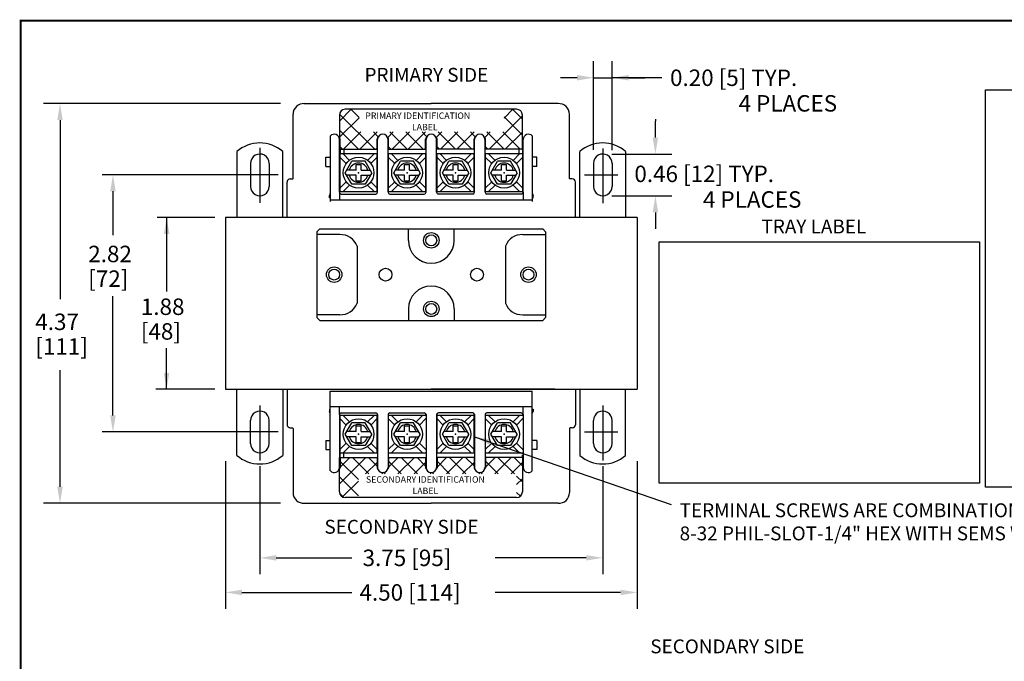
# Model space of a CAD drawing. Extents: x -7.1 to 36.8, y -21.2 to -5.7.
# Drawn here: x -7.1 to 3.7, y -12.7 to -5.7 of the extents above; entities that cross this region are included whole.
import ezdxf

# ---------------------------------------------------------------- set-up
doc = ezdxf.new("R2010")
doc.units = 0
doc.header["$MEASUREMENT"] = 0
doc.linetypes.add('CENTER', pattern=[2, 1.25, -0.25, 0.25, -0.25])
doc.linetypes.add('HIDDEN', pattern=[0.375, 0.25, -0.125])
doc.layers.get('0').update_dxf_attribs({"linetype": 'CONTINUOUS'})
for name, color, linetype in [('517-1525', 4, 'HIDDEN'), ('PART', 3, 'CONTINUOUS'), ('TESTSPECS', 7, 'CONTINUOUS')]:
    doc.layers.add(name, color=color, linetype=linetype)
doc.dimstyles.get("Standard").update_dxf_attribs({"dimtxt": 0.18, "dimasz": 0.18, "dimexe": 0.18, "dimexo": 0.0625, "dimgap": 0.09, "dimtad": 0, "dimtih": 1, "dimtoh": 1, "dimdec": 4, "dimzin": 0, "dimdsep": 46, "dimtxsty": 'Standard', "dimcen": 0.09, "dimadec": 0, "dimazin": 0, "dimtfac": 1, "dimtdec": 4, "dimtofl": 0, "dimtmove": 0, "dimatfit": 3, "dimfxl": 1, "dimtolj": 1, "dimtzin": 0, "dimarcsym": 0})

msp = doc.modelspace()

# ---------------------------------------------------------------- linework, layer by layer
at = {"color": 7}
for p, q in [((-0.779, -7.132), (-0.779, -6.163)), ((-0.576, -7.134), (-0.576, -6.163)), ((-0.959, -6.343), (-1.139, -6.343)), ((-0.779, -6.343), (-0.576, -6.343)), ((-0.032, -6.343), (-0.576, -6.343)), ((-0.396, -6.343), (-0.216, -6.343)), ((-4.2, -6.626), (-6.793, -6.626)), ((-3.557, -6.817), (-3.428, -6.688)), ((-3.557, -6.751), (-3.557, -7.125)), ((-3.557, -6.994), (-3.343, -6.78)), ((-3.172, -7.125), (-3.556, -6.741)), ((-1.62, -6.688), (-3.494, -6.688)), ((-3.343, -6.777), (-3.432, -6.688)), ((-1.921, -7.125), (-1.557, -6.761)), ((-1.757, -6.785), (-1.66, -6.688)), ((-1.557, -6.972), (-1.757, -6.772)), ((-1.557, -6.796), (-1.664, -6.688)), ((-1.557, -7.125), (-1.557, -6.751)), ((-6.613, -6.806), (-6.613, -8.765)), ((-0.102, -6.795), (-0.102, -6.817)), ((-0.102, -6.997), (-0.102, -6.817)), ((-3.657, -6.979), (-3.657, -7.696)), ((-3.348, -7.125), (-3.557, -6.917)), ((-3.512, -7.125), (-3.323, -6.936)), ((-3.335, -7.125), (-3.146, -6.936)), ((-3.132, -6.988), (-3.184, -6.936)), ((-3.029, -6.997), (-2.969, -6.936)), ((-2.818, -7.125), (-3.007, -6.936)), ((-2.981, -7.125), (-2.792, -6.936)), ((-2.641, -7.125), (-2.83, -6.936)), ((-2.805, -7.125), (-2.615, -6.936)), ((-2.602, -6.988), (-2.654, -6.936)), ((-2.499, -6.997), (-2.439, -6.936)), ((-2.288, -7.125), (-2.477, -6.936)), ((-2.451, -7.125), (-2.262, -6.936)), ((-2.111, -7.125), (-2.3, -6.936)), ((-2.274, -7.125), (-2.085, -6.936)), ((-2.072, -6.988), (-2.123, -6.936)), ((-1.969, -6.997), (-1.908, -6.936)), ((-1.757, -7.125), (-1.946, -6.936)), ((-1.581, -7.125), (-1.77, -6.936)), ((-1.744, -7.125), (-1.557, -6.938)), ((-1.449, -6.979), (-1.449, -7.696)), ((-3.557, -7.595), (-3.557, -7.018)), ((-3.525, -7.125), (-3.55, -7.1)), ((-3.14, -7.595), (-3.14, -7.018)), ((-3.025, -7.595), (-3.025, -7.018)), ((-2.995, -7.125), (-3.02, -7.1)), ((-2.61, -7.595), (-2.61, -7.018)), ((-2.495, -7.595), (-2.495, -7.018)), ((-2.464, -7.125), (-2.49, -7.1)), ((-2.08, -7.595), (-2.08, -7.018)), ((-1.965, -7.595), (-1.965, -7.018)), ((-1.934, -7.125), (-1.96, -7.099)), ((-1.549, -7.595), (-1.549, -7.018)), ((-4.678, -7.15), (-4.678, -7.871)), ((-4.428, -7.111), (-4.428, -7.712)), ((-4.178, -7.871), (-4.178, -7.15)), ((-3.707, -7.313), (-3.707, -7.213)), ((-3.707, -7.213), (-3.657, -7.213)), ((-3.143, -7.176), (-3.553, -7.176)), ((-3.553, -7.176), (-3.553, -7.586)), ((-3.483, -7.282), (-3.553, -7.212)), ((-3.448, -7.247), (-3.518, -7.176)), ((-3.249, -7.247), (-3.179, -7.176)), ((-3.214, -7.282), (-3.143, -7.212)), ((-3.158, -7.125), (-3.145, -7.112)), ((-3.143, -7.586), (-3.143, -7.176)), ((-2.613, -7.176), (-3.023, -7.176)), ((-3.023, -7.176), (-3.023, -7.586)), ((-2.953, -7.282), (-3.023, -7.212)), ((-2.917, -7.247), (-2.987, -7.176)), ((-2.718, -7.247), (-2.648, -7.176)), ((-2.683, -7.282), (-2.613, -7.212)), ((-2.628, -7.125), (-2.615, -7.113)), ((-2.613, -7.586), (-2.613, -7.176)), ((-2.083, -7.176), (-2.493, -7.176)), ((-2.493, -7.176), (-2.493, -7.586)), ((-2.423, -7.282), (-2.493, -7.212)), ((-2.387, -7.247), (-2.457, -7.176)), ((-2.188, -7.247), (-2.118, -7.176)), ((-2.153, -7.282), (-2.083, -7.212)), ((-2.098, -7.125), (-2.085, -7.113)), ((-2.083, -7.586), (-2.083, -7.176)), ((-1.552, -7.176), (-1.962, -7.176)), ((-1.962, -7.176), (-1.962, -7.586)), ((-1.892, -7.282), (-1.962, -7.212)), ((-1.856, -7.247), (-1.927, -7.176)), ((-1.658, -7.247), (-1.587, -7.176)), ((-1.622, -7.282), (-1.552, -7.212)), ((-1.567, -7.125), (-1.557, -7.115)), ((-1.552, -7.586), (-1.552, -7.176)), ((-1.399, -7.213), (-1.449, -7.213)), ((-1.399, -7.313), (-1.399, -7.213)), ((-0.928, -7.871), (-0.928, -7.15)), ((-0.678, -7.116), (-0.678, -7.716)), ((-0.678, -7.116), (-0.678, -7.716)), ((-0.578, -7.177), (0.078, -7.177)), ((-0.428, -7.15), (-0.428, -7.871)), ((-4.529, -7.277), (-4.529, -7.534)), ((-4.326, -7.279), (-4.326, -7.532)), ((-3.707, -7.313), (-3.657, -7.313)), ((-3.493, -7.381), (-3.421, -7.256)), ((-3.276, -7.256), (-3.421, -7.256)), ((-3.376, -7.29), (-3.321, -7.29)), ((-3.376, -7.354), (-3.376, -7.29)), ((-3.321, -7.354), (-3.321, -7.29)), ((-3.204, -7.381), (-3.276, -7.256)), ((-2.962, -7.381), (-2.89, -7.256)), ((-2.746, -7.256), (-2.89, -7.256)), ((-2.845, -7.29), (-2.79, -7.29)), ((-2.845, -7.354), (-2.845, -7.29)), ((-2.79, -7.354), (-2.79, -7.29)), ((-2.673, -7.381), (-2.746, -7.256)), ((-2.432, -7.381), (-2.36, -7.256)), ((-2.216, -7.256), (-2.36, -7.256)), ((-2.315, -7.29), (-2.26, -7.29)), ((-2.315, -7.354), (-2.315, -7.29)), ((-2.26, -7.354), (-2.26, -7.29)), ((-2.143, -7.381), (-2.216, -7.256)), ((-1.901, -7.381), (-1.829, -7.256)), ((-1.685, -7.256), (-1.829, -7.256)), ((-1.784, -7.29), (-1.729, -7.29)), ((-1.784, -7.354), (-1.784, -7.29)), ((-1.729, -7.354), (-1.729, -7.29)), ((-1.613, -7.381), (-1.685, -7.256)), ((-1.399, -7.313), (-1.449, -7.313)), ((-0.779, -7.279), (-0.779, -7.532)), ((-0.779, -7.279), (-0.779, -7.532)), ((-0.576, -7.277), (-0.576, -7.534)), ((-0.576, -7.277), (-0.576, -7.534)), ((-3.421, -7.506), (-3.493, -7.381)), ((-3.376, -7.354), (-3.477, -7.354)), ((-3.376, -7.409), (-3.477, -7.409)), ((-3.376, -7.472), (-3.376, -7.409)), ((-3.321, -7.354), (-3.22, -7.354)), ((-3.321, -7.472), (-3.321, -7.409)), ((-3.321, -7.409), (-3.22, -7.409)), ((-3.204, -7.381), (-3.276, -7.506)), ((-2.89, -7.506), (-2.962, -7.381)), ((-2.845, -7.354), (-2.946, -7.354)), ((-2.845, -7.409), (-2.946, -7.409)), ((-2.845, -7.472), (-2.845, -7.409)), ((-2.79, -7.354), (-2.689, -7.354)), ((-2.79, -7.472), (-2.79, -7.409)), ((-2.79, -7.409), (-2.689, -7.409)), ((-2.673, -7.381), (-2.746, -7.506)), ((-2.36, -7.506), (-2.432, -7.381)), ((-2.315, -7.354), (-2.416, -7.354)), ((-2.315, -7.409), (-2.416, -7.409)), ((-2.315, -7.472), (-2.315, -7.409)), ((-2.26, -7.354), (-2.159, -7.354)), ((-2.26, -7.472), (-2.26, -7.409)), ((-2.26, -7.409), (-2.159, -7.409)), ((-2.143, -7.381), (-2.216, -7.506)), ((-1.829, -7.506), (-1.901, -7.381)), ((-1.784, -7.354), (-1.885, -7.354)), ((-1.784, -7.409), (-1.885, -7.409)), ((-1.784, -7.472), (-1.784, -7.409)), ((-1.729, -7.354), (-1.629, -7.354)), ((-1.729, -7.472), (-1.729, -7.409)), ((-1.729, -7.409), (-1.629, -7.409)), ((-1.613, -7.381), (-1.685, -7.506)), ((-4.095, -7.449), (-4.07, -7.449)), ((-3.553, -7.551), (-3.483, -7.481)), ((-3.518, -7.586), (-3.448, -7.516)), ((-3.276, -7.506), (-3.421, -7.506)), ((-3.376, -7.472), (-3.321, -7.472)), ((-3.179, -7.586), (-3.249, -7.516)), ((-3.143, -7.551), (-3.214, -7.481)), ((-3.023, -7.551), (-2.953, -7.481)), ((-2.987, -7.586), (-2.917, -7.516)), ((-2.746, -7.506), (-2.89, -7.506)), ((-2.845, -7.472), (-2.79, -7.472)), ((-2.648, -7.586), (-2.718, -7.516)), ((-2.613, -7.551), (-2.683, -7.481)), ((-2.493, -7.551), (-2.423, -7.481)), ((-2.457, -7.586), (-2.387, -7.516)), ((-2.216, -7.506), (-2.36, -7.506)), ((-2.315, -7.472), (-2.26, -7.472)), ((-2.118, -7.586), (-2.188, -7.516)), ((-2.083, -7.551), (-2.153, -7.481)), ((-1.962, -7.551), (-1.892, -7.481)), ((-1.927, -7.586), (-1.856, -7.516)), ((-1.685, -7.506), (-1.829, -7.506)), ((-1.784, -7.472), (-1.729, -7.472)), ((-1.587, -7.586), (-1.658, -7.516)), ((-1.552, -7.551), (-1.622, -7.481)), ((-1.011, -7.449), (-1.036, -7.449)), ((-3.657, -7.606), (-3.667, -7.631)), ((-3.667, -7.656), (-3.667, -7.631)), ((-3.553, -7.586), (-3.143, -7.586)), ((-3.537, -7.615), (-3.16, -7.615)), ((-3.023, -7.586), (-2.613, -7.586)), ((-3.005, -7.615), (-2.63, -7.615)), ((-2.493, -7.586), (-2.083, -7.586)), ((-2.1, -7.615), (-2.475, -7.615)), ((-1.962, -7.586), (-1.552, -7.586)), ((-1.569, -7.615), (-1.945, -7.615)), ((-1.449, -7.606), (-1.439, -7.631)), ((-1.439, -7.656), (-1.439, -7.631)), ((-0.578, -7.635), (0.078, -7.635)), ((-3.657, -7.656), (-3.667, -7.656)), ((-1.449, -7.68), (-3.657, -7.68)), ((-1.449, -7.656), (-1.439, -7.656)), ((-0.102, -7.815), (-0.102, -7.995)), ((-0.303, -7.871), (-4.803, -7.871)), ((-4.803, -7.871), (-4.803, -9.75)), ((-0.303, -7.871), (-0.303, -9.75)), ((-3.803, -8.027), (-3.803, -8.965)), ((-1.303, -8.027), (-1.303, -8.965)), ((-3.365, -8.183), (-3.365, -8.809)), ((-1.741, -8.183), (-1.741, -8.809)), ((-6.613, -10.816), (-6.613, -9.54)), ((-4.803, -9.75), (-0.303, -9.75)), ((-4.678, -10.472), (-4.678, -9.75)), ((-4.178, -9.75), (-4.178, -10.472)), ((-3.657, -9.77), (-1.449, -9.77)), ((-3.657, -10.643), (-3.657, -9.77)), ((-1.449, -10.643), (-1.449, -9.77)), ((-0.928, -9.75), (-0.928, -10.472)), ((-0.428, -10.472), (-0.428, -9.75)), ((-4.428, -9.927), (-4.428, -10.527)), ((-3.667, -9.966), (-3.667, -9.991)), ((-3.657, -9.966), (-3.667, -9.966)), ((-3.657, -10.016), (-3.667, -9.991)), ((-1.449, -9.941), (-3.657, -9.941)), ((-3.537, -10.007), (-3.16, -10.007)), ((-3.005, -10.007), (-2.63, -10.007)), ((-2.1, -10.007), (-2.475, -10.007)), ((-1.569, -10.007), (-1.945, -10.007)), ((-1.449, -9.966), (-1.439, -9.966)), ((-1.449, -10.016), (-1.439, -9.991)), ((-1.439, -9.966), (-1.439, -9.991)), ((-0.678, -9.927), (-0.678, -10.527)), ((-4.529, -10.345), (-4.529, -10.088)), ((-4.326, -10.343), (-4.326, -10.09)), ((-3.557, -10.027), (-3.557, -10.604)), ((-3.143, -10.035), (-3.553, -10.035)), ((-3.553, -10.035), (-3.553, -10.445)), ((-3.483, -10.141), (-3.553, -10.071)), ((-3.448, -10.106), (-3.518, -10.035)), ((-3.493, -10.24), (-3.421, -10.115)), ((-3.276, -10.115), (-3.421, -10.115)), ((-3.204, -10.24), (-3.276, -10.115)), ((-3.249, -10.106), (-3.179, -10.035)), ((-3.214, -10.141), (-3.143, -10.071)), ((-3.143, -10.445), (-3.143, -10.035)), ((-3.14, -10.027), (-3.14, -10.604)), ((-3.025, -10.027), (-3.025, -10.604)), ((-2.613, -10.035), (-3.023, -10.035)), ((-2.953, -10.141), (-3.023, -10.071)), ((-2.917, -10.106), (-2.987, -10.035)), ((-2.962, -10.24), (-2.89, -10.115)), ((-2.746, -10.115), (-2.89, -10.115)), ((-2.673, -10.24), (-2.746, -10.115)), ((-2.718, -10.106), (-2.648, -10.035)), ((-2.683, -10.141), (-2.613, -10.071)), ((-2.61, -10.027), (-2.61, -10.604)), ((-2.495, -10.027), (-2.495, -10.604)), ((-2.083, -10.035), (-2.493, -10.035)), ((-2.493, -10.035), (-2.493, -10.445)), ((-2.423, -10.141), (-2.493, -10.071)), ((-2.387, -10.106), (-2.457, -10.035)), ((-2.432, -10.24), (-2.36, -10.115)), ((-2.216, -10.115), (-2.36, -10.115)), ((-2.143, -10.24), (-2.216, -10.115)), ((-2.188, -10.106), (-2.118, -10.035)), ((-2.153, -10.141), (-2.083, -10.071)), ((-2.083, -10.445), (-2.083, -10.035)), ((-2.08, -10.027), (-2.08, -10.604)), ((-1.965, -10.027), (-1.965, -10.604)), ((-1.552, -10.035), (-1.962, -10.035)), ((-1.892, -10.141), (-1.962, -10.071)), ((-1.856, -10.106), (-1.927, -10.035)), ((-1.901, -10.24), (-1.829, -10.115)), ((-1.685, -10.115), (-1.829, -10.115)), ((-1.613, -10.24), (-1.685, -10.115)), ((-1.658, -10.106), (-1.587, -10.035)), ((-1.622, -10.141), (-1.552, -10.071)), ((-1.549, -10.027), (-1.549, -10.604)), ((-0.779, -10.343), (-0.779, -10.09)), ((-0.576, -10.345), (-0.576, -10.088)), ((-4.095, -10.172), (-4.07, -10.172)), ((-3.376, -10.213), (-3.477, -10.213)), ((-3.376, -10.149), (-3.321, -10.149)), ((-3.376, -10.213), (-3.376, -10.149)), ((-3.321, -10.213), (-3.321, -10.149)), ((-3.321, -10.213), (-3.22, -10.213)), ((-2.845, -10.213), (-2.946, -10.213)), ((-2.845, -10.149), (-2.79, -10.149)), ((-2.845, -10.213), (-2.845, -10.149)), ((-2.79, -10.213), (-2.79, -10.149)), ((-2.79, -10.213), (-2.689, -10.213)), ((-2.315, -10.213), (-2.416, -10.213)), ((-2.315, -10.149), (-2.26, -10.149)), ((-2.315, -10.213), (-2.315, -10.149)), ((-2.26, -10.213), (-2.26, -10.149)), ((-2.26, -10.213), (-2.159, -10.213)), ((-1.784, -10.213), (-1.885, -10.213)), ((-1.784, -10.149), (-1.729, -10.149)), ((-1.784, -10.213), (-1.784, -10.149)), ((-1.729, -10.213), (-1.729, -10.149)), ((-1.729, -10.213), (-1.629, -10.213)), ((-1.011, -10.172), (-1.036, -10.172)), ((-3.707, -10.309), (-3.707, -10.409)), ((-3.707, -10.309), (-3.657, -10.309)), ((-3.421, -10.365), (-3.493, -10.24)), ((-3.376, -10.268), (-3.477, -10.268)), ((-3.376, -10.331), (-3.376, -10.268)), ((-3.376, -10.331), (-3.321, -10.331)), ((-3.321, -10.331), (-3.321, -10.268)), ((-3.321, -10.268), (-3.22, -10.268)), ((-3.204, -10.24), (-3.276, -10.365)), ((-2.89, -10.365), (-2.962, -10.24)), ((-2.845, -10.268), (-2.946, -10.268)), ((-2.845, -10.331), (-2.845, -10.268)), ((-2.845, -10.331), (-2.79, -10.331)), ((-2.79, -10.331), (-2.79, -10.268)), ((-2.79, -10.268), (-2.689, -10.268)), ((-2.673, -10.24), (-2.746, -10.365)), ((-2.36, -10.365), (-2.432, -10.24)), ((-2.315, -10.268), (-2.416, -10.268)), ((-2.315, -10.331), (-2.315, -10.268)), ((-2.315, -10.331), (-2.26, -10.331)), ((-2.26, -10.331), (-2.26, -10.268)), ((-2.26, -10.268), (-2.159, -10.268)), ((-2.143, -10.24), (-2.216, -10.365)), ((-1.829, -10.365), (-1.901, -10.24)), ((-1.784, -10.268), (-1.885, -10.268)), ((-1.784, -10.331), (-1.784, -10.268)), ((-1.784, -10.331), (-1.729, -10.331)), ((-1.729, -10.331), (-1.729, -10.268)), ((-1.729, -10.268), (-1.629, -10.268)), ((-1.613, -10.24), (-1.685, -10.365)), ((-1.399, -10.309), (-1.449, -10.309)), ((-1.399, -10.309), (-1.399, -10.409)), ((-3.707, -10.409), (-3.657, -10.409)), ((-3.553, -10.41), (-3.483, -10.34)), ((-3.518, -10.445), (-3.448, -10.375)), ((-3.276, -10.365), (-3.421, -10.365)), ((-3.179, -10.445), (-3.249, -10.375)), ((-3.143, -10.41), (-3.214, -10.34)), ((-3.023, -10.41), (-2.953, -10.34)), ((-2.987, -10.445), (-2.917, -10.375)), ((-2.746, -10.365), (-2.89, -10.365)), ((-2.648, -10.445), (-2.718, -10.375)), ((-2.613, -10.41), (-2.683, -10.34)), ((-2.493, -10.41), (-2.423, -10.34)), ((-2.457, -10.445), (-2.387, -10.375)), ((-2.216, -10.365), (-2.36, -10.365)), ((-2.118, -10.445), (-2.188, -10.375)), ((-2.083, -10.41), (-2.153, -10.34)), ((-1.962, -10.41), (-1.892, -10.34)), ((-1.927, -10.445), (-1.856, -10.375)), ((-1.685, -10.365), (-1.829, -10.365)), ((-1.587, -10.445), (-1.658, -10.375)), ((-1.552, -10.41), (-1.622, -10.34)), ((-1.399, -10.409), (-1.449, -10.409)), ((-4.803, -10.534), (-4.803, -12.151)), ((-3.557, -10.785), (-3.269, -10.496)), ((-3.557, -10.871), (-3.557, -10.496)), ((-3.553, -10.445), (-3.143, -10.445)), ((-3.55, -10.601), (-3.445, -10.496)), ((-3.35, -10.738), (-3.55, -10.538)), ((-3.235, -10.676), (-3.415, -10.496)), ((-3.271, -10.676), (-3.145, -10.55)), ((-3.145, -10.589), (-3.238, -10.496)), ((-3.023, -10.445), (-2.613, -10.445)), ((-3.02, -10.602), (-2.915, -10.496)), ((-2.882, -10.676), (-3.02, -10.537)), ((-2.918, -10.676), (-2.738, -10.496)), ((-2.705, -10.676), (-2.884, -10.496)), ((-2.741, -10.676), (-2.615, -10.55)), ((-2.615, -10.589), (-2.708, -10.496)), ((-2.493, -10.445), (-2.083, -10.445)), ((-2.49, -10.602), (-2.385, -10.496)), ((-2.352, -10.676), (-2.49, -10.537)), ((-2.387, -10.676), (-2.208, -10.496)), ((-2.175, -10.676), (-2.354, -10.496)), ((-2.21, -10.676), (-2.085, -10.551)), ((-2.085, -10.588), (-2.177, -10.496)), ((-1.962, -10.445), (-1.552, -10.445)), ((-1.96, -10.602), (-1.854, -10.496)), ((-1.821, -10.676), (-1.96, -10.537)), ((-1.857, -10.676), (-1.678, -10.496)), ((-1.644, -10.676), (-1.824, -10.496)), ((-1.557, -10.587), (-1.647, -10.496)), ((-1.557, -10.496), (-1.557, -10.871)), ((-0.303, -10.534), (-0.303, -12.151)), ((-1.68, -10.676), (-1.557, -10.552)), ((-3.35, -10.915), (-3.557, -10.708)), ((-3.522, -10.927), (-3.35, -10.754)), ((-3.094, -10.676), (-3.08, -10.661)), ((-3.059, -10.676), (-3.074, -10.661)), ((-2.564, -10.676), (-2.55, -10.661)), ((-2.528, -10.676), (-2.543, -10.661)), ((-2.034, -10.676), (-2.019, -10.661)), ((-1.998, -10.676), (-2.013, -10.661)), ((-1.557, -10.763), (-1.62, -10.7)), ((-1.62, -10.792), (-1.557, -10.729)), ((-3.51, -10.932), (-3.555, -10.887)), ((-1.62, -10.934), (-3.494, -10.934)), ((-3.353, -10.934), (-3.35, -10.931)), ((-1.578, -10.918), (-1.62, -10.877)), ((-4.2, -10.996), (-6.793, -10.996)), ((-4.623, -11.971), (-3.423, -11.971)), ((-0.483, -11.971), (-1.855, -11.971))]:
    msp.add_line(p, q, dxfattribs=at)
at = {"color": 7, "linetype": 'Continuous'}
for p, q in [((-3.948, -6.626), (-2.553, -6.626)), ((-1.166, -6.626), (-2.553, -6.626)), ((-4.065, -7.313), (-4.065, -6.741)), ((-1.041, -7.313), (-1.041, -6.741)), ((-3.56, -7), (-3.56, -7)), ((-3.55, -7.125), (-3.55, -7.013)), ((-3.145, -7.125), (-3.145, -7.013)), ((-3.02, -7.125), (-3.02, -7.013)), ((-2.615, -7.125), (-2.615, -7.013)), ((-2.49, -7.125), (-2.49, -7.013)), ((-2.085, -7.125), (-2.085, -7.013)), ((-1.96, -7.125), (-1.96, -7.013)), ((-1.555, -7.125), (-1.555, -7.013)), ((-3.55, -7.125), (-3.145, -7.125)), ((-3.549, -7.125), (-3.549, -7.176)), ((-3.509, -7.125), (-3.509, -7.176)), ((-3.02, -7.125), (-2.615, -7.125)), ((-2.085, -7.125), (-2.49, -7.125)), ((-1.555, -7.125), (-1.96, -7.125)), ((-1.596, -7.125), (-1.596, -7.176)), ((-1.556, -7.125), (-1.556, -7.176)), ((-4.065, -7.444), (-4.065, -7.313)), ((-1.041, -7.444), (-1.041, -7.313)), ((-4.13, -7.871), (-4.13, -7.484)), ((-0.976, -7.871), (-0.976, -7.484)), ((-3.803, -8.027), (-3.772, -7.996)), ((-3.552, -8.058), (-3.803, -8.058)), ((-3.772, -7.996), (-1.334, -7.996)), ((-2.803, -8.121), (-2.803, -7.996)), ((-2.303, -8.121), (-2.303, -7.996)), ((-1.553, -8.058), (-1.303, -8.058)), ((-1.303, -8.027), (-1.334, -7.996)), ((-3.552, -8.934), (-3.803, -8.934)), ((-2.803, -8.871), (-2.803, -8.996)), ((-2.303, -8.871), (-2.303, -8.996)), ((-1.553, -8.934), (-1.303, -8.934)), ((-3.803, -8.965), (-3.772, -8.996)), ((-3.772, -8.996), (-1.334, -8.996)), ((-1.303, -8.965), (-1.334, -8.996)), ((-4.13, -9.75), (-4.13, -10.137)), ((-3.775, -9.75), (-2.553, -9.75)), ((-1.201, -9.75), (-2.553, -9.75)), ((-0.976, -9.75), (-0.976, -10.137)), ((-4.065, -10.177), (-4.065, -10.309)), ((-1.041, -10.177), (-1.041, -10.309)), ((-4.065, -10.309), (-4.065, -10.88)), ((-1.041, -10.309), (-1.041, -10.88)), ((-3.55, -10.496), (-3.55, -10.608)), ((-3.55, -10.496), (-3.145, -10.496)), ((-3.549, -10.496), (-3.549, -10.445)), ((-3.509, -10.496), (-3.509, -10.445)), ((-3.145, -10.496), (-3.145, -10.608)), ((-3.02, -10.496), (-3.02, -10.608)), ((-3.02, -10.496), (-2.615, -10.496)), ((-2.615, -10.496), (-2.615, -10.608)), ((-2.49, -10.496), (-2.49, -10.608)), ((-2.085, -10.496), (-2.49, -10.496)), ((-2.085, -10.496), (-2.085, -10.608)), ((-1.555, -10.496), (-1.96, -10.496)), ((-1.96, -10.496), (-1.96, -10.608)), ((-1.556, -10.496), (-1.556, -10.468)), ((-1.555, -10.496), (-1.555, -10.608)), ((-3.56, -10.622), (-3.56, -10.622)), ((-3.948, -10.996), (-2.553, -10.995)), ((-1.166, -10.995), (-2.553, -10.995))]:
    msp.add_line(p, q, dxfattribs=at)
for p, q in [((-4.49, -7.405), (-6.152, -7.405)), ((-6.034, -7.585), (-6.034, -8.063)), ((-6.034, -10.036), (-6.034, -8.731)), ((-4.49, -10.216), (-6.152, -10.216)), ((-4.428, -10.59), (-4.428, -11.773)), ((-0.678, -10.59), (-0.678, -11.773)), ((-4.248, -11.593), (-3.423, -11.593)), ((-0.858, -11.593), (-1.855, -11.593))]:
    msp.add_line(p, q)
at = {"color": 7, "linetype": 'CENTER'}
for p, q in [((-4.229, -7.405), (-4.594, -7.405)), ((-0.877, -7.405), (-0.512, -7.405)), ((-0.877, -7.405), (-0.512, -7.405)), ((-4.229, -10.216), (-4.594, -10.216)), ((-0.877, -10.216), (-0.512, -10.216))]:
    msp.add_line(p, q, dxfattribs=at)
at = {"color": 7, "const_width": 0.02}
msp.add_lwpolyline([(-7.044, -21.218), (13.836, -21.218), (13.836, -5.718), (-7.044, -5.718)], close=True, dxfattribs=at)
for points in [[(3.507, -6.475), (6.96, -6.475), (6.96, -10.82), (3.507, -10.82)], [(-0.061, -8.137), (3.442, -8.137), (3.442, -10.775), (-0.061, -10.775)]]:
    msp.add_lwpolyline(points, close=True)
at = {"color": 7}
for centre, radius in [((-3.348, -7.381), 0.168), ((-2.818, -7.381), 0.168), ((-2.288, -7.381), 0.168), ((-1.757, -7.381), 0.168), ((-3.053, -8.496), 0.07), ((-2.053, -8.496), 0.07), ((-3.348, -10.24), 0.168), ((-2.818, -10.24), 0.168), ((-2.288, -10.24), 0.168), ((-1.757, -10.24), 0.168)]:
    msp.add_circle(centre, radius, dxfattribs=at)
at = {"color": 7, "linetype": 'Continuous'}
for centre in [(-2.553, -8.121), (-3.615, -8.496), (-1.49, -8.496), (-2.553, -8.871)]:
    msp.add_circle(centre, 0.0595, dxfattribs=at)
for centre, radius, start, end in [((-3.948, -6.743), 0.117, 85.9725, 179.2556), ((-1.158, -6.743), 0.117, 0.7444, 94.0275), ((-3.565, -7.013), 0.015, 360, 68.596), ((-3.13, -7.013), 0.015, 118.8972, 180), ((-3.035, -7.013), 0.015, 360, 61.1028), ((-2.6, -7.013), 0.015, 118.8972, 180), ((-2.505, -7.013), 0.015, 360, 61.1028), ((-2.07, -7.013), 0.015, 118.8972, 180), ((-1.975, -7.013), 0.015, 0, 61.1028), ((-1.54, -7.013), 0.015, 111.404, 180), ((-4.095, -7.484), 0.035, 90, 180), ((-4.07, -7.444), 0.005, 270, 360), ((-1.036, -7.444), 0.005, 180, 270), ((-1.011, -7.484), 0.035, 0, 90), ((-3.545, -8.25), 0.192, 20.3083, 92.3116), ((-1.561, -8.25), 0.192, 87.6884, 159.6917), ((-2.553, -8.121), 0.25, 180, 0), ((-2.553, -8.871), 0.25, 0, 180), ((-3.545, -8.743), 0.192, 267.6884, 339.6917), ((-1.561, -8.743), 0.192, 200.3083, 272.3116), ((-4.095, -10.137), 0.035, 180, 270), ((-4.07, -10.177), 0.005, 0, 90), ((-1.036, -10.177), 0.005, 90, 180), ((-1.011, -10.137), 0.035, 270, 360), ((-3.565, -10.608), 0.015, 291.404, 0), ((-3.13, -10.608), 0.015, 180, 241.1028), ((-3.035, -10.608), 0.015, 298.8972, 0), ((-2.6, -10.608), 0.015, 180, 241.1028), ((-2.505, -10.608), 0.015, 298.8972, 0), ((-2.07, -10.608), 0.015, 180, 241.1028), ((-1.975, -10.608), 0.015, 298.8972, 360), ((-1.54, -10.608), 0.015, 180, 248.596), ((-3.948, -10.879), 0.117, 180.7444, 274.0275), ((-1.158, -10.879), 0.117, 265.9725, 359.2556)]:
    msp.add_arc(centre, radius, start, end, dxfattribs=at)
at = {"color": 7}
for centre, radius, start, end in [((-3.494, -6.751), 0.063, 90, 180), ((-1.62, -6.751), 0.063, 0, 90), ((-3.614, -7.018), 0.0575, 0, 137.6574), ((-3.083, -7.018), 0.0575, 360, 180), ((-2.553, -7.018), 0.0575, 0, 180), ((-2.023, -7.018), 0.0575, 0, 180), ((-1.491, -7.018), 0.0575, 42.3426, 180), ((-4.43, -7.431), 0.375, 89.6977, 131.406), ((-4.426, -7.431), 0.375, 48.594, 90.3023), ((-0.68, -7.431), 0.375, 89.6977, 131.406), ((-0.68, -7.431), 0.375, 89.6977, 131.406), ((-0.676, -7.431), 0.375, 48.594, 90.3023), ((-0.676, -7.431), 0.375, 48.594, 90.3023), ((-4.428, -7.279), 0.102, 360, 180.8634), ((-0.678, -7.279), 0.102, 359.1366, 180), ((-0.678, -7.279), 0.102, 359.1366, 180), ((-3.348, -7.381), 0.105, 15.1831, 164.8169), ((-2.818, -7.381), 0.105, 15.1831, 164.8169), ((-2.288, -7.381), 0.105, 15.1831, 164.8169), ((-1.757, -7.381), 0.105, 15.1831, 164.8169), ((-3.348, -7.381), 0.105, 195.1831, 344.8169), ((-2.818, -7.381), 0.105, 195.1831, 344.8169), ((-2.288, -7.381), 0.105, 195.1831, 344.8169), ((-1.757, -7.381), 0.105, 195.1831, 344.8169), ((-4.428, -7.532), 0.102, 179.1366, 0), ((-0.678, -7.532), 0.102, 180, 0.8634), ((-0.678, -7.532), 0.102, 180, 0.8634), ((-3.537, -7.595), 0.02, 180, 270), ((-3.16, -7.595), 0.02, 270, 360), ((-3.005, -7.595), 0.02, 180, 270), ((-2.63, -7.595), 0.02, 270, 360), ((-2.475, -7.595), 0.02, 180, 270), ((-2.1, -7.595), 0.02, 270, 0), ((-1.945, -7.595), 0.02, 180, 270), ((-1.569, -7.595), 0.02, 270, 360), ((-4.428, -10.09), 0.102, 360, 180.8634), ((-3.537, -10.027), 0.02, 90, 180), ((-3.16, -10.027), 0.02, 0, 90), ((-3.005, -10.027), 0.02, 90, 180), ((-2.63, -10.027), 0.02, 0, 90), ((-2.475, -10.027), 0.02, 90, 180), ((-2.1, -10.027), 0.02, 360, 90), ((-1.945, -10.027), 0.02, 90, 180), ((-1.569, -10.027), 0.02, 0, 90), ((-0.678, -10.09), 0.102, 359.1366, 180), ((-3.348, -10.24), 0.105, 15.1831, 164.8169), ((-2.818, -10.24), 0.105, 15.1831, 164.8169), ((-2.288, -10.24), 0.105, 15.1831, 164.8169), ((-1.757, -10.24), 0.105, 15.1831, 164.8169), ((-3.348, -10.24), 0.105, 195.1831, 344.8169), ((-2.818, -10.24), 0.105, 195.1831, 344.8169), ((-2.288, -10.24), 0.105, 195.1831, 344.8169), ((-1.757, -10.24), 0.105, 195.1831, 344.8169), ((-4.428, -10.343), 0.102, 179.1366, 0), ((-0.678, -10.343), 0.102, 180, 0.8634), ((-4.43, -10.191), 0.375, 228.594, 270.3023), ((-4.426, -10.191), 0.375, 269.6977, 311.406), ((-0.68, -10.191), 0.375, 228.594, 270.3023), ((-0.676, -10.191), 0.375, 269.6977, 311.406), ((-3.614, -10.604), 0.0575, 222.3426, 0), ((-3.083, -10.604), 0.0575, 180, 0), ((-2.553, -10.604), 0.0575, 180, 0), ((-2.023, -10.604), 0.0575, 180, 360), ((-1.491, -10.604), 0.0575, 180, 317.6574), ((-3.494, -10.871), 0.063, 180, 270), ((-1.62, -10.871), 0.063, 270, 0)]:
    msp.add_arc(centre, radius, start, end, dxfattribs=at)
for p in [(-3.348, -7.381), (-3.348, -7.381), (-2.818, -7.381), (-2.818, -7.381), (-2.288, -7.381), (-2.288, -7.381), (-1.757, -7.381), (-1.757, -7.381), (-3.348, -10.24), (-2.818, -10.24), (-2.818, -10.24), (-2.818, -10.24), (-2.288, -10.24), (-1.757, -10.24), (-1.757, -10.24), (-1.757, -10.24)]:
    msp.add_point(p, dxfattribs=at)
for points in [[(-0.959, -6.313), (-0.959, -6.373), (-0.779, -6.343)], [(-0.396, -6.313), (-0.396, -6.373), (-0.576, -6.343)], [(-6.643, -6.806), (-6.583, -6.806), (-6.613, -6.626)], [(-0.132, -6.997), (-0.072, -6.997), (-0.102, -7.177)], [(-0.132, -7.815), (-0.072, -7.815), (-0.102, -7.635)], [(-6.643, -10.816), (-6.583, -10.816), (-6.613, -10.996)], [(-4.623, -11.941), (-4.623, -12.001), (-4.803, -11.971)], [(-0.483, -11.941), (-0.483, -12.001), (-0.303, -11.971)]]:
    msp.add_solid(points, dxfattribs=at)
for points in [[(-6.064, -7.585), (-6.004, -7.585), (-6.034, -7.405)], [(-6.064, -10.036), (-6.004, -10.036), (-6.034, -10.216)], [(-4.248, -11.563), (-4.248, -11.623), (-4.428, -11.593)], [(-0.858, -11.563), (-0.858, -11.623), (-0.678, -11.593)]]:
    msp.add_solid(points)
at = {"layer": '517-1525', "color": 7, "linetype": 'HIDDEN'}
for p, q in [((-3.657, -7.606), (-3.657, -7.606)), ((-3.557, -7.595), (-3.557, -7.68)), ((-1.549, -7.595), (-1.549, -7.68)), ((-1.449, -7.606), (-1.449, -7.606)), ((-3.657, -7.656), (-3.657, -7.656)), ((-1.449, -7.656), (-1.449, -7.656)), ((-3.657, -9.966), (-3.657, -9.966)), ((-3.557, -10.027), (-3.557, -9.941)), ((-1.549, -10.027), (-1.549, -9.941)), ((-1.449, -9.966), (-1.449, -9.966)), ((-3.657, -10.016), (-3.657, -10.016)), ((-1.449, -10.016), (-1.449, -10.016))]:
    msp.add_line(p, q, dxfattribs=at)
at = {"layer": '517-1525', "color": 7, "linetype": 'Continuous'}
for p, q in [((-3.14, -7.595), (-3.14, -7.595)), ((-3.14, -7.595), (-3.14, -7.595)), ((-3.025, -7.595), (-3.025, -7.595)), ((-3.025, -7.595), (-3.025, -7.595)), ((-3.14, -10.027), (-3.14, -10.027)), ((-3.025, -10.027), (-3.025, -10.027))]:
    msp.add_line(p, q, dxfattribs=at)
at = {"layer": 'PART', "color": 7, "linetype": 'Continuous'}
for centre in [(-2.553, -8.121), (-3.615, -8.496), (-1.49, -8.496), (-2.553, -8.871)]:
    msp.add_circle(centre, 0.0845, dxfattribs=at)
at = {"layer": 'TESTSPECS'}
for p, q in [((-4.92, -7.871), (-5.55, -7.871)), ((-5.447, -7.871), (-5.447, -8.681)), ((-5.447, -9.75), (-5.447, -9.299)), ((-4.92, -9.75), (-5.565, -9.75))]:
    msp.add_line(p, q, dxfattribs=at)
for points in [[(-5.477, -8.051), (-5.417, -8.051), (-5.447, -7.871)], [(-5.477, -9.57), (-5.417, -9.57), (-5.447, -9.75)]]:
    msp.add_solid(points, dxfattribs=at)

# ---------------------------------------------------------------- texts
at = {"color": 7}
for s, height, p in [('PRIMARY SIDE', 0.1517, (-3.283, -6.387)), ('0.20 [5] TYP. ', 0.18, (0.058, -6.433)), ('4 PLACES', 0.18, (0.808, -6.713)), ('PRIMARY IDENTIFICATION', 0.07, (-3.274, -6.793)), ('LABEL', 0.07, (-2.764, -6.917)), ('0.46 [12] TYP. ', 0.18, (-0.332, -7.484)), ('4 PLACES', 0.18, (0.418, -7.764)), ('TRAY LABEL', 0.1517, (1.058, -8.045)), ('4.37', 0.18, (-6.883, -9.102)), ('[111]', 0.18, (-6.883, -9.372)), ('SECONDARY IDENTIFICATION', 0.07, (-3.267, -10.771)), ('LABEL', 0.07, (-2.758, -10.896)), ('SECONDARY SIDE', 0.1517, (-3.721, -11.329)), ('4.50 [114]', 0.18, (-3.338, -12.061)), ('SECONDARY SIDE', 0.1517, (-0.158, -12.637))]:
    msp.add_text(s, height=height, dxfattribs=at).set_placement(p)
for s, p in [('2.82', (-6.304, -8.36)), ('[72]', (-6.304, -8.63)), ('3.75 [95]', (-3.304, -11.683))]:
    msp.add_text(s, height=0.18).set_placement(p)
at = {"color": 7, "insert": (0.163, -10.997), "char_height": 0.1517, "attachment_point": 1}
msp.add_mtext('TERMINAL SCREWS ARE COMBINATION\\P8-32 PHIL-SLOT-1/4" HEX WITH SEMS WASHER', dxfattribs=at)
at = {"layer": 'TESTSPECS'}
for s, p in [('1.88', (-5.729, -8.937)), ('[48]', (-5.729, -9.207))]:
    msp.add_text(s, height=0.18, dxfattribs=at).set_placement(p)

# ---------------------------------------------------------------- leaders
at = {"color": 7}
msp.add_leader([(-2.08, -10.269), (0.069, -11.011)], dimstyle='Standard', override={"dimgap": 0.09, "dimtad": 0, "dimdec": 2, "dimtdec": 3, "dimtmove": 1}, dxfattribs=at)

doc.saveas('drawing.dxf')
